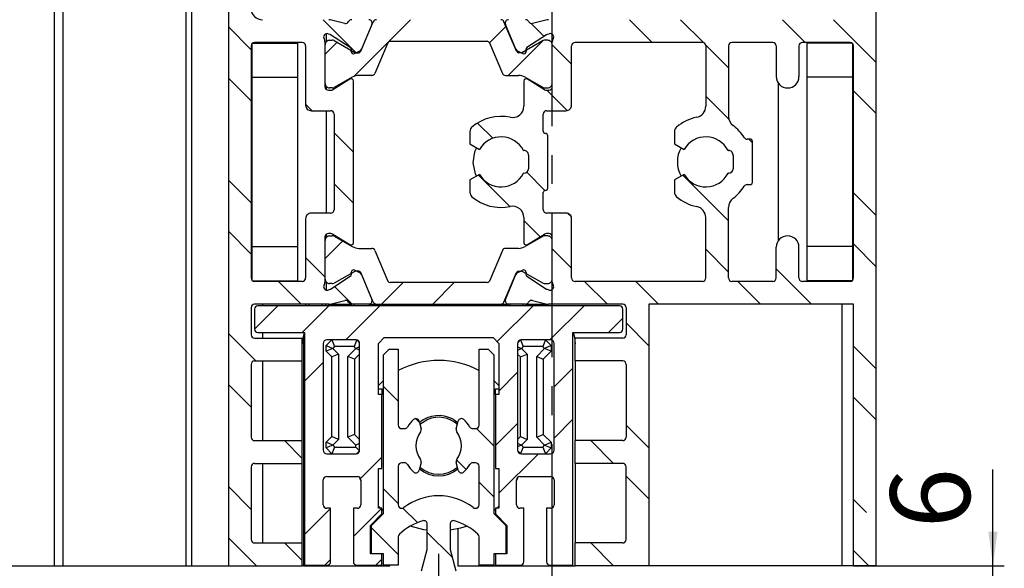
# Model space of a CAD drawing. Extents: x 0 to 1189, y -1 to 841.
# Drawn here: x 144 to 230, y 105 to 153 of the extents above; entities that cross this region are included whole.
import ezdxf

# ---------------------------------------------------------------- set-up
doc = ezdxf.new("R2010")
doc.units = 0
doc.linetypes.add('CENTERX2', pattern=[20.32, 12.7, -2.54, 2.54, -2.54])
doc.layers.get('0').update_dxf_attribs({"linetype": 'CONTINUOUS'})
doc.layers.add('SCHRIFTFELD', color=7, linetype='CONTINUOUS')
doc.styles.add('SLDTEXTSTYLE0', font='TXT', dxfattribs={"width": 0.75})
doc.dimstyles.new('SLDDIMSTYLE0', dxfattribs={"dimtxt": 7, "dimasz": 3, "dimexe": 0, "dimexo": 0.0625, "dimgap": 1.75, "dimtad": 1, "dimrnd": 1e-09, "dimzin": 12, "dimtxsty": 'SLDTEXTSTYLE0', "dimsah": 1, "dimcen": 0.09, "dimazin": 3, "dimtfac": 1, "dimtmove": 0, "dimatfit": 3, "dimtolj": 1, "dimtzin": 12})

# ---------------------------------------------------------------- blocks, each defined once
blk = doc.blocks.new('_D')
at = {"layer": 'SCHRIFTFELD'}
for p, q in [((229.286, 105.324), (229.286, 113.785)), ((217.025, 105.324), (230.286, 105.324)), ((229.286, 99.324), (229.286, 105.324)), ((210.525, 99.324), (230.286, 99.324)), ((229.286, 99.324), (229.286, 92.974))]:
    blk.add_line(p, q, dxfattribs=at)
for points in [[(229.286, 105.324), (229.686, 108.324), (228.886, 108.324)], [(229.286, 99.324), (228.886, 96.324), (229.686, 96.324)]]:
    blk.add_solid(points, dxfattribs=at)
at = {"layer": 'SCHRIFTFELD', "insert": (220.263, 108.613), "char_height": 7, "attachment_point": 1, "rotation": 90, "style": 'SLDTEXTSTYLE0'}
blk.add_mtext('6', dxfattribs=at)
blk = doc.blocks.new('SW_HATCH_0')
at = {"color": 0, "linetype": 'CONTINUOUS'}
for p, q in [((98.345, -634.866), (101.248, -637.769)), ((106.034, -634.866), (101.052, -639.847)), ((125.285, -634.866), (127.285, -636.866)), ((129.776, -634.866), (131.789, -636.879)), ((138.756, -634.866), (140.756, -636.866)), ((143.246, -634.866), (147, -638.62)), ((90, -635.501), (92, -637.501)), ((114.421, -635.459), (112.972, -636.908)), ((116.631, -635.191), (117.772, -636.333)), ((99.566, -636.843), (98.51, -637.899)), ((117.655, -636.715), (114.604, -639.766)), ((118.5, -637.061), (120.2, -638.76)), ((131.986, -637.077), (134, -639.09)), ((90, -639.991), (92, -641.991)), ((118.015, -641.066), (119.804, -642.855)), ((132, -641.58), (134.03, -643.611)), ((145, -641.11), (147, -643.11)), ((96.8, -642.301), (97.364, -642.866)), ((111.919, -643.95), (113.262, -645.293)), ((99.3, -644.801), (101, -646.501)), ((135.785, -645.366), (136.1, -645.68)), ((112, -648.521), (114.77, -651.291)), ((116.248, -648.279), (117.843, -649.874)), ((129.975, -648.535), (134, -652.56)), ((90, -648.972), (92, -650.972)), ((99.3, -649.291), (101, -650.991)), ((145, -650.09), (147, -652.09)), ((119.862, -651.893), (120.173, -652.204)), ((116, -652.521), (117.429, -653.95)), ((90, -653.462), (92, -655.462)), ((100.049, -654.321), (98.51, -655.86)), ((145, -654.58), (147, -656.58)), ((118.5, -655.021), (120.2, -656.721)), ((132, -655.051), (134, -657.051)), ((96.8, -655.772), (98.5, -657.472)), ((138.2, -656.76), (141.305, -659.866)), ((94.404, -657.866), (96.404, -659.866)), ((105.384, -657.966), (103.484, -659.866)), ((109.874, -657.966), (107.974, -659.866)), ((121.345, -657.866), (123.345, -659.866)), ((125.835, -657.866), (127.835, -659.866)), ((134.815, -657.866), (136.815, -659.866)), ((99.348, -658.32), (100.894, -659.866)), ((94.354, -660.016), (92.3, -662.07)), ((98.844, -660.016), (96.494, -662.366)), ((103.334, -660.016), (100.334, -663.016)), ((116.805, -660.016), (113.652, -663.168)), ((121.295, -660.016), (118.295, -663.016)), ((124.7, -661.101), (123.435, -662.366)), ((125, -661.521), (127, -663.521)), ((90, -662.442), (92.424, -664.866)), ((104.844, -663.816), (104.95, -663.922)), ((145, -663.561), (147, -665.56)), ((98.35, -665), (96.7, -666.65)), ((115.45, -665.86), (113.8, -667.51)), ((120.3, -665.501), (118.65, -667.151)), ((90, -666.932), (92, -668.932)), ((103.65, -667.112), (104.95, -668.412)), ((145, -668.051), (147, -670.051)), ((106.469, -669.93), (106.806, -670.267)), ((115.45, -670.351), (113.5, -672.301)), ((120.3, -669.991), (118.65, -671.641)), ((111.833, -670.804), (113.35, -672.322)), ((125, -670.501), (127, -672.501)), ((94.934, -671.866), (96.5, -673.432)), ((121.874, -671.866), (123.874, -673.866)), ((117.275, -673.016), (113.8, -676.491)), ((103.5, -673.32), (101.625, -675.195)), ((110.081, -673.542), (110.933, -674.394)), ((112.05, -675.512), (113.35, -676.812)), ((125, -674.991), (127, -676.991)), ((90, -675.912), (92, -677.912)), ((103.65, -676.092), (104.95, -677.392)), ((145, -677.031), (146.149, -678.18)), ((99, -677.82), (96.7, -680.12)), ((103.495, -677.816), (101, -680.31)), ((105.359, -677.801), (106.635, -679.077)), ((102.6, -679.532), (104.95, -681.882)), ((107.5, -679.942), (109.68, -682.122)), ((90, -680.403), (92.463, -682.866)), ((94.953, -680.866), (96.5, -682.412)), ((121.894, -680.866), (123.894, -682.866)), ((145, -681.521), (146.345, -682.866)), ((99, -682.31), (98.495, -682.816)), ((103.5, -682.301), (102.985, -682.816))]:
    blk.add_line(p, q, dxfattribs=at)

msp = doc.modelspace()

# ---------------------------------------------------------------- linework, layer by layer
at = {"color": 7, "linetype": 'CONTINUOUS'}
for p, q in [((146.7020936, 305.7124039), (146.7020936, 105.3237339)), ((162.0250135, 172.3237654), (162.0250135, 105.3237339)), ((219.0250135, 105.3237339), (219.0250135, 172.3237654)), ((172.2661979, 153.0018469), (171.0941508, 153.2940289)), ((173.6767381, 150.5456587), (174.7784051, 153.1409641)), ((174.651166, 152.9065987), (173.7277187, 150.7310291)), ((187.3732903, 150.5456587), (186.2716223, 153.1409641)), ((187.3223097, 150.7310291), (186.3988624, 152.9065987)), ((189.9558767, 153.2940289), (188.7838296, 153.0018469)), ((170.7977183, 152.0890614), (170.9537018, 152.0383974)), ((172.7539408, 150.8814713), (171.0243873, 152.0046612)), ((190.0256402, 152.0046612), (188.2960857, 150.8814713)), ((190.0963267, 152.0383974), (190.2523092, 152.0890614)), ((164.0250138, 151.0238072), (164.0250138, 130.6237599)), ((164.1250155, 148.2737681), (164.1250155, 151.2473246)), ((164.1591839, 151.273789), (168.1250143, 151.273789)), ((168.5250136, 151.3237377), (164.3250152, 151.3237377)), ((168.1250143, 151.273789), (168.1250143, 151.3237377)), ((168.1250143, 148.2737681), (168.1250143, 151.273789)), ((168.8250131, 151.0238072), (168.8250131, 145.8237787)), ((170.525014, 151.3823887), (170.525014, 147.4238058)), ((170.5350145, 147.7237364), (170.5350145, 151.1237045)), ((170.9250133, 151.5137573), (171.1689732, 151.5137573)), ((171.3314238, 151.4969488), (173.1438595, 150.4505297)), ((176.0618496, 151.3019224), (174.9177347, 148.6066004)), ((176.2459497, 151.4237543), (184.8040768, 151.4237543)), ((184.9881779, 151.3019224), (186.1322928, 148.6066004)), ((189.7186037, 151.4969488), (187.906168, 150.4505297)), ((190.1250142, 151.5137573), (189.8810533, 151.5137573)), ((190.5150139, 147.7237364), (190.5150139, 151.1237045)), ((190.5250135, 147.4238058), (190.5250135, 151.3823887)), ((192.2250139, 145.8237787), (192.2250139, 151.0238072)), ((203.7250139, 151.3237377), (192.5250139, 151.3237377)), ((204.0250139, 151.0238072), (204.0250139, 145.7226893)), ((206.0250137, 151.0238072), (206.0250137, 144.823732)), ((209.9250141, 151.3237377), (206.3250137, 151.3237377)), ((210.2250136, 151.0238072), (210.2250136, 148.3237167)), ((212.2250139, 151.0238072), (212.2250139, 148.3237167)), ((216.7250137, 151.3237377), (212.5250143, 151.3237377)), ((212.9250137, 151.3237377), (212.9250137, 151.273789)), ((216.890845, 151.273789), (212.9250137, 151.273789)), ((212.9250137, 151.273789), (212.9250137, 148.2737681)), ((216.9250134, 151.2473246), (216.9250134, 148.2737681)), ((217.0250132, 130.6237599), (217.0250132, 151.0238072)), ((172.8353254, 150.5349299), (172.8447019, 150.7026573)), ((173.1258124, 150.3456255), (173.5877633, 150.5809446)), ((173.2438594, 150.4237076), (173.4926361, 150.4237076)), ((187.4622642, 150.5809446), (187.9242161, 150.3456255)), ((187.8061681, 150.4237076), (187.5573914, 150.4237076)), ((188.2053255, 150.7026573), (188.2147021, 150.5349299)), ((164.1250155, 148.2737681), (168.1250143, 148.2737681)), ((164.1250155, 133.373799), (164.1250155, 148.2737681)), ((168.1250143, 133.373799), (168.1250143, 148.2737681)), ((172.9118093, 148.2630392), (171.3314238, 147.3506113)), ((174.6415827, 148.4237333), (173.5118083, 148.4237333)), ((186.4084448, 148.4237333), (187.5382192, 148.4237333)), ((188.1382191, 148.2630392), (189.7186037, 147.3506113)), ((212.9250137, 148.2737681), (212.9250137, 133.373799)), ((216.9250134, 148.2737681), (212.9250137, 148.2737681)), ((216.9250134, 148.2737681), (216.9250134, 133.373799)), ((171.1689732, 147.3338028), (170.9250133, 147.3338028)), ((172.7208118, 148.0944773), (171.2025102, 147.1677443)), ((173.0250134, 133.7237974), (173.0250134, 147.9237696)), ((188.025014, 147.9237696), (188.025014, 145.7226893)), ((189.8475173, 147.1677443), (188.3292157, 148.0944773)), ((189.8810533, 147.3338028), (190.1250142, 147.3338028)), ((170.8250135, 147.123756), (171.0462082, 147.123756)), ((190.0038203, 147.123756), (190.225014, 147.123756)), ((169.3250141, 145.323815), (171.0250131, 145.323815)), ((171.3250145, 145.0237652), (171.3250145, 136.6238018)), ((189.725014, 143.5237547), (189.725014, 145.0237652)), ((190.0250144, 145.323815), (191.7250138, 145.323815)), ((183.2750137, 143.5046812), (183.2750137, 142.411532)), ((190.1250142, 138.5237595), (190.1250142, 143.1238075)), ((201.2750139, 143.5046812), (201.2750139, 142.411532)), ((183.2750137, 142.411532), (184.1197578, 141.9237276)), ((201.2750139, 142.411532), (202.1197579, 141.9237276)), ((207.9250138, 142.8237578), (207.6581945, 142.8237578)), ((208.1250144, 139.0237232), (208.1250144, 142.6237246)), ((187.9846058, 141.823711), (188.025014, 141.823711)), ((188.4250143, 141.4237639), (188.4250143, 140.2238031)), ((205.9846055, 141.823711), (206.0250137, 141.823711)), ((206.425014, 141.4237639), (206.425014, 140.2238031)), ((184.1197578, 139.7237202), (183.2750137, 139.236035)), ((188.025014, 139.8237368), (187.9846058, 139.8237368)), ((202.1197579, 139.7237202), (201.2750139, 139.236035)), ((206.0250137, 139.8237368), (205.9846055, 139.8237368)), ((183.2750137, 139.236035), (183.2750137, 138.1427666)), ((201.2750139, 139.236035), (201.2750139, 138.1427666)), ((207.6581945, 138.8238093), (207.9250138, 138.8238093)), ((189.725014, 136.6238018), (189.725014, 138.1238123)), ((171.0250131, 136.323752), (169.3250141, 136.323752)), ((191.7250138, 136.323752), (190.0250144, 136.323752)), ((206.0250137, 130.6237599), (206.0250137, 136.8237158)), ((168.8250131, 135.8237883), (168.8250131, 130.6237599)), ((188.025014, 135.9247585), (188.025014, 133.7237974)), ((192.2250139, 130.6237599), (192.2250139, 135.8237883)), ((204.0250139, 130.6237599), (204.0250139, 135.9247585)), ((171.0462082, 134.523811), (170.8250135, 134.523811)), ((170.9250133, 134.3137642), (171.1689732, 134.3137642)), ((171.2025102, 134.4798227), (172.7208118, 133.5530897)), ((171.3314238, 134.2969557), (172.9118093, 133.3845278)), ((189.7186037, 134.2969557), (188.1382191, 133.3845278)), ((188.3292157, 133.5530897), (189.8475173, 134.4798227)), ((190.1250142, 134.3137642), (189.8810533, 134.3137642)), ((190.225014, 134.523811), (190.0038203, 134.523811)), ((170.525014, 134.2237612), (170.525014, 130.2651783)), ((170.5350145, 130.5237433), (170.5350145, 133.9237114)), ((190.5150139, 130.5237433), (190.5150139, 133.9237114)), ((190.5250135, 130.2651783), (190.5250135, 134.2237612)), ((164.1250155, 133.373799), (168.1250143, 133.373799)), ((164.1250155, 130.4001232), (164.1250155, 133.373799)), ((168.1250143, 130.373778), (168.1250143, 133.373799)), ((173.5118083, 133.2237145), (174.6415827, 133.2237145)), ((174.9177347, 133.0409666), (176.0618496, 130.3456446)), ((186.1322928, 133.0409666), (184.9881779, 130.3456446)), ((187.5382192, 133.2237145), (186.4084448, 133.2237145)), ((210.2250136, 130.6237599), (210.2250136, 133.3237311)), ((212.2250139, 130.6237599), (212.2250139, 133.3237311)), ((216.9250134, 133.373799), (212.9250137, 133.373799)), ((212.9250137, 133.373799), (212.9250137, 130.373778)), ((216.9250134, 133.373799), (216.9250134, 130.4001232)), ((173.1438595, 131.1969181), (171.3314238, 130.150499)), ((172.8447019, 130.9449097), (172.8353254, 131.1126371)), ((173.5877633, 131.0666224), (173.1258124, 131.3019415)), ((173.4926361, 131.2237402), (173.2438594, 131.2237402)), ((174.7784051, 128.5066029), (173.6767381, 131.1019083)), ((173.7277187, 130.9165379), (174.651166, 128.7409683)), ((186.2716223, 128.5066029), (187.3732903, 131.1019083)), ((186.3988624, 128.7409683), (187.3223097, 130.9165379)), ((187.9242161, 131.3019415), (187.4622642, 131.0666224)), ((187.5573914, 131.2237402), (187.8061681, 131.2237402)), ((187.906168, 131.1969181), (189.7186037, 130.150499)), ((188.2147021, 131.1126371), (188.2053255, 130.9449097)), ((164.1591839, 130.373778), (168.1250143, 130.373778)), ((168.5250136, 130.3237101), (164.3250152, 130.3237101)), ((168.1250143, 130.3237101), (168.1250143, 130.373778)), ((171.1689732, 130.1338097), (170.9250133, 130.1338097)), ((171.0243873, 129.6427866), (172.7539408, 130.7659765)), ((184.8040768, 130.2238127), (176.2459497, 130.2238127)), ((188.2960857, 130.7659765), (190.0256402, 129.6427866)), ((189.8810533, 130.1338097), (190.1250142, 130.1338097)), ((203.7250139, 130.3237101), (192.5250139, 130.3237101)), ((209.9250141, 130.3237101), (206.3250137, 130.3237101)), ((216.7250137, 130.3237101), (212.5250143, 130.3237101)), ((216.890845, 130.373778), (212.9250137, 130.373778)), ((212.9250137, 130.373778), (212.9250137, 130.3237101)), ((170.9537018, 129.6091696), (170.7977183, 129.5583864)), ((190.2523092, 129.5583864), (190.0963267, 129.6091696)), ((170.8522286, 128.3237358), (164.3250152, 128.3237358)), ((170.8522286, 128.3237358), (172.8750146, 128.3237358)), ((171.0941508, 128.3534189), (172.2661979, 128.6457201)), ((172.6750131, 128.1737705), (172.6750131, 128.3237358)), ((174.3750139, 128.3237358), (172.8750146, 128.3237358)), ((174.3750139, 128.3237358), (175.0545572, 128.3237358)), ((175.0545572, 128.3237358), (185.9954712, 128.3237358)), ((184.3750137, 128.3237358), (184.3750137, 128.1737705)), ((185.9954712, 128.3237358), (186.6750135, 128.3237358)), ((188.1750138, 128.3237358), (186.6750135, 128.3237358)), ((188.1750138, 128.3237358), (190.1977989, 128.3237358)), ((188.7838296, 128.6457201), (189.9558767, 128.3534189)), ((196.7250139, 128.3237358), (190.1977989, 128.3237358)), ((217.0250132, 128.3237358), (199.0250139, 128.3237358)), ((199.0250139, 128.3237358), (199.0250139, 105.3237339)), ((217.0250132, 105.3237339), (217.0250132, 128.3237358)), ((164.0250138, 128.0238052), (164.0250138, 125.6237646)), ((164.3250152, 127.8737208), (164.3250152, 126.1237284)), ((196.425014, 128.1737705), (164.6250128, 128.1737705)), ((196.7250139, 126.1237284), (196.7250139, 127.8737208)), ((197.0250139, 128.0238052), (197.0250139, 125.6237646)), ((164.6250128, 125.8237978), (168.7250133, 125.8237978)), ((168.7250133, 125.8237978), (168.7250133, 105.3738018)), ((192.3250137, 125.8237978), (196.425014, 125.8237978)), ((192.3250137, 105.3738018), (192.3250137, 125.8237978)), ((164.3250152, 125.3237148), (168.5250136, 125.3237148)), ((168.5250136, 123.3237406), (168.5250136, 125.3237148)), ((168.6250135, 125.5919357), (168.6250135, 105.3237339)), ((170.3750133, 124.873819), (170.3750133, 115.4738089)), ((170.6250138, 124.6737858), (171.1250148, 125.1737496)), ((173.275014, 125.1737496), (170.6750146, 125.1737496)), ((171.1250148, 125.1737496), (171.3641598, 124.596419)), ((173.3233887, 125.1698156), (173.0858679, 124.596419)), ((173.3301184, 125.1686236), (173.5699098, 124.9288937)), ((173.5750134, 115.4738089), (173.5750134, 124.873819)), ((175.2250134, 124.873819), (175.7250144, 125.3737827)), ((175.2250134, 120.3737875), (175.2250134, 124.873819)), ((175.7250144, 125.3737827), (185.325014, 125.3737827)), ((185.325014, 125.3737827), (185.8250141, 124.873819)), ((185.8250141, 124.873819), (185.8250141, 120.3737875)), ((187.475014, 124.873819), (187.475014, 115.4738089)), ((187.4801177, 124.9288937), (187.71991, 125.1686236)), ((187.7266397, 125.1698156), (187.9641605, 124.596419)), ((190.3750138, 125.1737496), (187.7750135, 125.1737496)), ((189.9250136, 125.1737496), (189.6858677, 124.596419)), ((189.9250136, 125.1737496), (190.4250137, 124.6737858)), ((190.6750142, 115.4738089), (190.6750142, 124.873819)), ((192.5250139, 123.3237406), (192.5250139, 125.3237148)), ((196.7250139, 125.3237148), (192.5250139, 125.3237148)), ((170.6250138, 124.173822), (170.6250138, 124.6737858)), ((170.6250138, 124.6737858), (171.2023649, 124.434652)), ((171.2023649, 124.4129559), (170.6250138, 124.173822)), ((171.1250148, 123.6737391), (170.6250138, 124.173822)), ((171.702364, 123.9128729), (171.1250148, 123.6737391)), ((171.3641598, 124.596419), (171.2023649, 124.434652)), ((171.2023649, 124.434652), (171.2023649, 124.4129559)), ((171.2023649, 124.4129559), (171.702364, 123.9128729)), ((173.0858679, 124.596419), (171.3641598, 124.596419)), ((171.702364, 123.9128729), (171.702364, 116.4346357)), ((172.5476641, 123.7129589), (173.2476629, 124.4129559)), ((173.2476629, 124.434652), (173.0858679, 124.596419)), ((173.5750134, 123.9237209), (173.1250133, 123.4737059)), ((173.5750134, 124.5701929), (173.2476629, 124.434652)), ((173.2476629, 124.4129559), (173.2476629, 124.434652)), ((173.5750134, 124.2772957), (173.2476629, 124.4129559)), ((175.6750136, 123.8737722), (176.1750146, 124.373736)), ((175.6750136, 109.923782), (175.6750136, 123.8737722)), ((176.1750146, 124.373736), (176.9750133, 124.373736)), ((176.9750133, 124.373736), (176.9750133, 117.6738163)), ((184.0750142, 117.6738163), (184.0750142, 124.373736)), ((184.0750142, 124.373736), (184.8750138, 124.373736)), ((184.8750138, 124.373736), (185.3750139, 123.8737722)), ((185.3750139, 123.8737722), (185.3750139, 109.923782)), ((187.475014, 124.5701929), (187.8023646, 124.434652)), ((187.475014, 124.2772957), (187.8023646, 124.4129559)), ((187.7250136, 123.6737391), (187.475014, 123.9237209)), ((187.7250136, 123.6737391), (188.3023638, 123.9128729)), ((187.9641605, 124.596419), (187.8023646, 124.434652)), ((187.8023646, 124.434652), (187.8023646, 124.4129559)), ((187.8023646, 124.4129559), (188.3023638, 123.9128729)), ((189.6858677, 124.596419), (187.9641605, 124.596419)), ((188.3023638, 123.9128729), (188.3023638, 116.4346357)), ((189.1476638, 123.7129589), (189.8476635, 124.4129559)), ((189.8476635, 124.434652), (189.6858677, 124.596419)), ((190.4250137, 124.173822), (189.725014, 123.4737059)), ((190.4250137, 124.6737858), (189.8476635, 124.434652)), ((189.8476635, 124.4129559), (189.8476635, 124.434652)), ((190.4250137, 124.173822), (189.8476635, 124.4129559)), ((190.4250137, 124.6737858), (190.4250137, 124.173822)), ((164.0250138, 123.02381), (164.0250138, 116.6238209)), ((164.3250152, 123.3237406), (168.5250136, 123.3237406)), ((168.5250136, 116.3237711), (168.5250136, 123.3237406)), ((171.1250148, 116.6737696), (171.1250148, 123.6737391)), ((172.5476641, 116.6346689), (172.5476641, 123.7129589)), ((173.1250133, 123.4737059), (172.5476641, 123.7129589)), ((173.1250133, 123.4737059), (173.1250133, 116.8738028)), ((187.7250136, 116.6737696), (187.7250136, 123.6737391)), ((189.1476638, 123.7129589), (189.725014, 123.4737059)), ((189.1476638, 116.6346689), (189.1476638, 123.7129589)), ((189.725014, 123.4737059), (189.725014, 116.8738028)), ((196.7250139, 123.3237406), (192.5250139, 123.3237406)), ((192.5250139, 123.3237406), (192.5250139, 116.3237711)), ((197.0250139, 123.02381), (197.0250139, 116.6238209)), ((175.2250134, 121.1803576), (175.6750136, 121.5946098)), ((175.2250134, 120.8737513), (175.5250148, 120.8737513)), ((175.5250148, 120.8737513), (175.5250148, 120.3737875)), ((185.5250136, 120.3737875), (185.5250136, 120.8737513)), ((185.5250136, 120.8737513), (185.8250141, 120.8737513)), ((175.5250148, 120.3737875), (175.2250134, 120.3737875)), ((175.5250148, 113.8737818), (175.5250148, 120.3737875)), ((185.5250136, 120.3737875), (185.5250136, 113.8737818)), ((185.8250141, 120.3737875), (185.5250136, 120.3737875)), ((178.7998262, 118.037047), (178.9852097, 117.3451563)), ((179.5675303, 118.1831976), (178.8759935, 117.7527329)), ((181.7965671, 118.198814), (182.2170331, 117.9133078)), ((182.0648178, 117.3451563), (182.2502031, 118.037047)), ((177.2750146, 117.3737665), (177.523348, 117.3737665)), ((183.5266804, 117.3737665), (183.7750138, 117.3737665)), ((164.3250152, 116.3237711), (168.5250136, 116.3237711)), ((168.5250136, 114.3237969), (168.5250136, 116.3237711)), ((170.6250138, 116.1738058), (171.1250148, 116.6737696)), ((171.2023649, 115.934672), (170.6250138, 116.1738058)), ((170.6250138, 115.6737228), (170.6250138, 116.1738058)), ((171.702364, 116.4346357), (171.1250148, 116.6737696)), ((171.702364, 116.4346357), (171.2023649, 115.934672)), ((173.1250133, 116.8738028), (172.5476641, 116.6346689)), ((173.2476629, 115.934672), (172.5476641, 116.6346689)), ((173.1250133, 116.8738028), (173.5750134, 116.4237877)), ((173.5750134, 116.0702129), (173.2476629, 115.934672)), ((187.475014, 116.4237877), (187.7250136, 116.6737696)), ((187.8023646, 115.934672), (187.475014, 116.0702129)), ((187.7250136, 116.6737696), (188.3023638, 116.4346357)), ((188.3023638, 116.4346357), (187.8023646, 115.934672)), ((189.1476638, 116.6346689), (189.725014, 116.8738028)), ((189.8476635, 115.934672), (189.1476638, 116.6346689)), ((189.725014, 116.8738028), (190.4250137, 116.1738058)), ((189.8476635, 115.934672), (190.4250137, 116.1738058)), ((190.4250137, 116.1738058), (190.4250137, 115.6737228)), ((192.5250139, 114.3237969), (192.5250139, 116.3237711)), ((196.7250139, 116.3237711), (192.5250139, 116.3237711)), ((171.2023649, 115.9128567), (170.6250138, 115.6737228)), ((171.1250148, 115.1737591), (170.6250138, 115.6737228)), ((171.3641598, 115.7510897), (171.1250148, 115.1737591)), ((171.2023649, 115.934672), (171.2023649, 115.9128567)), ((171.2023649, 115.9128567), (171.3641598, 115.7510897)), ((171.3641598, 115.7510897), (173.2476629, 115.7510897)), ((173.2476629, 115.7510897), (173.2476629, 115.934672)), ((173.2476629, 115.7510897), (173.5714055, 115.4273172)), ((173.5699098, 115.418615), (173.3301184, 115.1788851)), ((187.8023646, 115.9128567), (187.475014, 115.7773157)), ((187.71991, 115.1788851), (187.4801177, 115.418615)), ((187.9641605, 115.7510897), (187.7266397, 115.177693)), ((187.8023646, 115.934672), (187.8023646, 115.9128567)), ((187.8023646, 115.9128567), (187.9641605, 115.7510897)), ((187.9641605, 115.7510897), (189.6858677, 115.7510897)), ((189.6858677, 115.7510897), (189.8476635, 115.9128567)), ((189.6858677, 115.7510897), (189.9250136, 115.1737591)), ((189.8476635, 115.9128567), (189.8476635, 115.934672)), ((189.8476635, 115.9128567), (190.4250137, 115.6737228)), ((190.4250137, 115.6737228), (189.9250136, 115.1737591)), ((170.6750146, 115.1737591), (173.275014, 115.1737591)), ((177.523348, 114.3737455), (177.2750146, 114.3737455)), ((178.9852097, 114.4023558), (178.7998262, 113.7104651)), ((182.2502031, 113.7104651), (182.0648178, 114.4023558)), ((183.7750138, 114.3737455), (183.5266804, 114.3737455)), ((187.7750135, 115.1737591), (190.3750138, 115.1737591)), ((164.0250138, 114.0237471), (164.0250138, 107.6237579)), ((164.3250152, 114.3237969), (168.5250136, 114.3237969)), ((168.5250136, 107.3237082), (168.5250136, 114.3237969)), ((175.2250134, 110.373797), (175.2250134, 113.8737818)), ((175.2250134, 113.8737818), (175.5250148, 113.8737818)), ((176.9750133, 114.073815), (176.9750133, 110.6737276)), ((184.0750142, 110.6737276), (184.0750142, 114.073815)), ((185.5250136, 113.8737818), (185.8250141, 113.8737818)), ((185.8250141, 113.8737818), (185.8250141, 110.373797)), ((196.7250139, 114.3237969), (192.5250139, 114.3237969)), ((192.5250139, 114.3237969), (192.5250139, 107.3237082)), ((197.0250139, 107.6237579), (197.0250139, 114.0237471)), ((170.3750133, 110.6737276), (170.3750133, 112.8737351)), ((170.6750146, 113.1737848), (173.3750138, 113.1737848)), ((173.6750133, 112.819614), (173.5498119, 113.1176373)), ((173.6750133, 112.8737351), (173.6750133, 110.6737276)), ((187.5002156, 113.1176373), (187.3750142, 112.819614)), ((187.3750142, 110.6737276), (187.3750142, 112.8737351)), ((187.6750137, 113.1737848), (190.3750138, 113.1737848)), ((190.6750142, 112.8737351), (190.6750142, 110.6737276)), ((171.0250131, 110.373797), (170.6750146, 110.373797)), ((171.0250131, 105.6737324), (171.0250131, 110.373797)), ((173.0250134, 110.373797), (173.0250134, 105.6737324)), ((173.3750138, 110.373797), (173.0250134, 110.373797)), ((175.6750136, 110.1530214), (175.2250134, 110.5671545)), ((175.5250148, 110.373797), (175.2250134, 110.373797)), ((175.5250148, 109.8737141), (175.5250148, 110.373797)), ((177.2750146, 110.373797), (177.2923689, 110.373797)), ((183.7576595, 110.373797), (183.7750138, 110.373797)), ((185.8250141, 110.5671545), (185.3750139, 110.1530214)), ((185.8250141, 110.373797), (185.5250136, 110.373797)), ((185.5250136, 110.373797), (185.5250136, 109.8737141)), ((188.025014, 110.373797), (187.6750137, 110.373797)), ((188.025014, 105.6737324), (188.025014, 110.373797)), ((190.0250144, 110.373797), (190.0250144, 105.6737324)), ((190.3750138, 110.373797), (190.0250144, 110.373797)), ((174.5250146, 108.8737866), (175.5250148, 109.8737141)), ((174.6250145, 108.8737866), (175.6750136, 109.923782)), ((185.3750139, 109.923782), (186.425014, 108.8737866)), ((185.5250136, 109.8737141), (186.5250138, 108.8737866)), ((174.5250146, 106.3737293), (174.5250146, 108.8737866)), ((174.6250145, 106.3737293), (174.6250145, 108.8737866)), ((179.5250136, 106.7398211), (179.5250136, 108.9903732)), ((181.5250139, 108.9903732), (181.5250139, 106.7398211)), ((182.2250146, 108.5689684), (182.2250146, 105.3237339)), ((186.425014, 108.8737866), (186.425014, 106.3737293)), ((186.5250138, 108.8737866), (186.5250138, 106.3737293)), ((176.9750133, 107.8689715), (176.9750133, 105.3738018)), ((184.0750142, 105.3738018), (184.0750142, 107.8689715)), ((164.3250152, 107.3237082), (168.5250136, 107.3237082)), ((168.5250136, 105.3237339), (168.5250136, 107.3237082)), ((179.0250144, 104.8737188), (179.5250136, 106.7398211)), ((181.5250139, 106.7398211), (182.0250131, 104.8737188)), ((192.5250139, 105.3237339), (192.5250139, 107.3237082)), ((196.7250139, 107.3237082), (192.5250139, 107.3237082)), ((175.5250148, 106.3737293), (174.5250146, 106.3737293)), ((175.6750136, 106.3737293), (174.6250145, 106.3737293)), ((175.5250148, 105.3738018), (175.5250148, 106.3737293)), ((175.6750136, 105.3738018), (175.6750136, 106.3737293)), ((186.425014, 106.3737293), (185.3750139, 106.3737293)), ((185.3750139, 106.3737293), (185.3750139, 105.3738018)), ((185.5250136, 106.3737293), (185.5250136, 105.3738018)), ((186.5250138, 106.3737293), (185.5250136, 106.3737293)), ((135.9156161, 105.3237339), (146.7020936, 105.3237339)), ((146.7020936, 105.3237339), (147.4503964, 105.3237339)), ((147.4503964, 105.3237339), (158.2781091, 105.3237339)), ((158.2781091, 105.3237339), (158.7724998, 105.3237339)), ((158.7724998, 105.3237339), (162.0250135, 105.3237339)), ((162.0250135, 105.3237339), (168.5250136, 105.3237339)), ((168.6250135, 105.3237339), (168.5250136, 105.3237339)), ((168.6250135, 105.3237339), (169.1250145, 105.3237339)), ((168.7250133, 105.3738018), (170.7250136, 105.3738018)), ((169.1250145, 105.3237339), (176.2250136, 105.3237339)), ((173.3250148, 105.3738018), (175.5250148, 105.3738018)), ((176.9750133, 105.3738018), (175.6750136, 105.3738018)), ((176.2250136, 105.3237339), (176.2250136, 105.3738018)), ((182.2250146, 105.3237339), (192.5250139, 105.3237339)), ((185.3750139, 105.3738018), (184.0750142, 105.3738018)), ((185.5250136, 105.3738018), (187.7250136, 105.3738018)), ((190.3250139, 105.3738018), (192.3250137, 105.3738018)), ((199.0250139, 105.3237339), (192.5250139, 105.3237339)), ((216.025013, 105.3237339), (199.0250139, 105.3237339)), ((217.0250132, 105.3237339), (216.025013, 105.3237339)), ((219.0250135, 105.3237339), (217.0250132, 105.3237339))]:
    msp.add_line(p, q, dxfattribs=at)
at = {"color": 8, "linetype": 'CONTINUOUS'}
for p, q in [((147.4503964, 305.7124039), (147.4503964, 105.3237339)), ((158.2781091, 305.7124039), (158.2781091, 105.3237339)), ((158.7724998, 305.7124039), (158.7724998, 105.3237339)), ((170.6250138, 152.0928761), (170.6250138, 151.3729712)), ((170.6250138, 147.474589), (170.6250138, 147.2001692)), ((210.4250142, 133.9237114), (210.4250142, 147.7237364)), ((170.6250138, 145.323815), (170.6250138, 136.323752)), ((170.6250138, 134.4473978), (170.6250138, 134.172978)), ((170.6250138, 130.2745958), (170.6250138, 129.5545717)), ((165.0250121, 128.3237358), (165.0250121, 128.1737705)), ((168.8522301, 128.1737705), (168.8522301, 128.3237358)), ((169.0941505, 128.3237358), (169.0941505, 128.1737705)), ((170.2661976, 128.1737705), (170.2661976, 128.3237358)), ((170.606894, 128.1737705), (170.606894, 128.3237358)), ((170.8750143, 128.1737705), (170.8750143, 128.3237358)), ((172.3750136, 128.1737705), (172.3750136, 128.3237358)), ((172.7784048, 128.1737705), (172.7784048, 128.3237358)), ((173.0545569, 128.3237358), (173.0545569, 128.1737705)), ((183.9954709, 128.1737705), (183.9954709, 128.3237358)), ((184.2716229, 128.3237358), (184.2716229, 128.1737705)), ((184.6750141, 128.3237358), (184.6750141, 128.1737705)), ((186.1750135, 128.3237358), (186.1750135, 128.1737705)), ((186.4431338, 128.3237358), (186.4431338, 128.1737705)), ((186.7838302, 128.3237358), (186.7838302, 128.1737705)), ((187.9558764, 128.1737705), (187.9558764, 128.3237358)), ((188.1977986, 128.3237358), (188.1977986, 128.1737705)), ((216.025013, 105.3237339), (216.025013, 128.3237358)), ((165.0250121, 125.8237978), (165.0250121, 125.3237148)), ((165.0250121, 123.3237406), (165.0250121, 116.3237711)), ((165.0250121, 114.3237969), (165.0250121, 107.3237082)), ((169.1250145, 105.3738018), (169.1250145, 105.3237339))]:
    msp.add_line(p, q, dxfattribs=at)
at = {"color": 7, "linetype": 'CONTINUOUS', "flags": 128}
for points in [[(183.8599504, 142.0738121), (183.6834965, 141.6997334), (183.5265211, 140.7369991)], [(183.5265211, 140.7369991), (183.7499184, 139.7874971), (183.8599504, 139.5737549)], [(192.3534409, 125.8237978), (192.4673696, 125.4090687), (192.5250139, 124.8237511)], [(185.3750139, 121.5946098), (185.4541651, 121.5265413), (185.8250141, 121.1803576)], [(179.5250136, 108.4406992), (179.2157269, 108.488979), (178.0237309, 108.8030954)], [(183.0262966, 108.8030954), (182.4375498, 108.6216589), (181.5250139, 108.4406992)]]:
    msp.add_lwpolyline(points, dxfattribs=at)
at = {"color": 7, "linetype": 'CONTINUOUS'}
for centre, radius, start, end in [((165.0250212, 154.3237193), 1.0000073, 179.997741867, 269.999483431), ((170.8531611, 152.3306182), 0.9930942, 75.956089086, 90.053803609), ((172.8747522, 153.0240743), 0.2996378, 89.949808796, 153.372443167), ((174.3751112, 153.0238058), 0.2999062, 336.994935374, 90.018583299), ((175.054555, 153.0236934), 0.3000186, 89.999575836, 156.99084094), ((185.9954725, 153.0236934), 0.3000186, 23.009159059, 90.000246308), ((186.6749172, 153.0238058), 0.2999062, 89.981594553, 203.005064661), ((188.1752753, 153.0240743), 0.2996378, 26.627556684, 90.05001352), ((190.1968682, 152.3306033), 0.9931091, 89.946302632, 104.043804673), ((172.3387761, 153.2929208), 0.299986, 255.999004699, 333.350723065), ((188.7112521, 153.2929224), 0.2999874, 206.649488527, 284.000783708), ((170.7049773, 151.8037778), 0.2999794, 71.991519363, 211.795477772), ((170.0248445, 151.3822834), 0.5001694, 0.012065622, 31.782676605), ((170.8612827, 151.7538376), 0.2991915, 56.965018199, 72.007296842), ((190.1887567, 151.7538102), 0.299221, 107.993074485, 123.034023581), ((190.34505, 151.8037771), 0.29998, 328.204751757, 108.008400153), ((191.02515, 151.3822912), 0.5001365, 148.21604755, 179.988835358), ((164.3249963, 151.0237552), 0.2999825, 89.996396176, 179.990084207), ((168.5250338, 151.0237584), 0.2999793, 0.009308424, 90.003855454), ((170.9249708, 151.1238011), 0.3899563, 89.993751298, 180.014183894), ((171.2314173, 151.3238369), 0.1999225, 59.985035043, 108.200396553), ((172.6450355, 150.7137529), 0.1999745, 356.819302747, 57.002928453), ((173.4515598, 150.8482531), 0.3000087, 297.000512485, 336.999742785), ((176.2460608, 151.2235737), 0.2001807, 90.031803559, 156.958968932), ((184.8039684, 151.2235762), 0.2001781, 23.040541481, 89.968952814), ((187.5984716, 150.848255), 0.3000122, 203.000375266, 242.998989122), ((188.4049994, 150.7137498), 0.1999817, 122.998576197, 183.179667172), ((189.8186096, 151.3238386), 0.1999209, 71.799568644, 120.015067014), ((190.1250577, 151.1238011), 0.3899563, 359.985816117, 90.006385514), ((192.5249956, 151.023756), 0.2999817, 89.99651113, 179.990236057), ((203.7250322, 151.023756), 0.2999817, 0.009763943, 90.00348887), ((206.3249954, 151.023756), 0.2999817, 89.99651113, 179.990236057), ((209.9250327, 151.0237568), 0.2999809, 0.009612101, 90.003551777), ((212.5249964, 151.0237552), 0.2999825, 89.996574038, 179.990084215), ((216.7250339, 151.0237584), 0.2999793, 0.009308424, 90.003855454), ((173.0349694, 150.5237551), 0.1999565, 176.796304852, 297.020782042), ((173.2445524, 150.6261153), 0.2024089, 240.167077411, 269.803825978), ((173.4925691, 150.6237479), 0.2000403, 270.01917714, 337.022648388), ((187.5574576, 150.6237453), 0.2000377, 202.976862327, 269.981045258), ((187.805477, 150.6261083), 0.2024019, 270.19564863, 299.833447981), ((188.0150585, 150.5237549), 0.1999561, 242.979316095, 3.203765063), ((172.8250069, 147.9237552), 0.2000066, 0.004116029, 121.3965382), ((173.5119316, 147.2227893), 1.2009441, 90.005881211, 119.980732534), ((174.6416271, 148.7236119), 0.2998785, 269.991522578, 337.033288732), ((186.4084004, 148.7236119), 0.2998785, 202.966711268, 270.008477422), ((187.538095, 147.2227824), 1.2009509, 60.019354848, 89.994075856), ((188.2250206, 147.9237552), 0.2000066, 58.6034618, 179.995883971), ((211.2250209, 148.3237965), 1.0000073, 180.004572241, 269.999590056), ((211.2250066, 148.3237965), 1.0000073, 270.000409944, 359.995427759), ((170.8249965, 147.4237385), 0.2999825, 179.987148148, 270.003247688), ((170.9249708, 147.723759), 0.3899562, 180.003328545, 270.006249875), ((171.2314173, 147.5237232), 0.1999225, 251.799603447, 300.014964957), ((189.8186096, 147.5237216), 0.1999209, 239.984932986, 288.200431356), ((190.1250577, 147.723759), 0.3899562, 269.993613313, 359.996671445), ((190.2250326, 147.4237369), 0.2999809, 269.996448721, 0.013155444), ((171.0462003, 147.4234698), 0.2997137, 270.001511201, 301.434983054), ((190.0038291, 147.4234763), 0.2997202, 238.565366359, 269.998317441), ((169.3249151, 145.8237169), 0.4999019, 179.992911793, 270.011357226), ((187.0249084, 145.7228334), 1.0001056, 258.470462348, 359.99174194), ((191.725112, 145.8237169), 0.4999019, 269.988749481, 0.007088222), ((203.0249367, 145.722767), 1.0000772, 281.540567967, 359.995543491), ((171.0248284, 145.0236289), 0.3001861, 0.026009769, 89.964741804), ((186.024956, 140.8238398), 3.9998987, 78.461893531, 130.005332577), ((190.0251984, 145.0236305), 0.3001845, 90.035132381, 179.974293915), ((204.0244693, 140.8247392), 3.9988969, 101.53222185, 130.008275713), ((207.0252904, 144.823857), 1.0002767, 180.007159613, 233.122195699), ((183.7748337, 143.5047913), 0.4998199, 129.995521613, 180.012615505), ((201.7748367, 143.5047901), 0.4998228, 129.995708203, 180.012486135), ((204.0241455, 140.8227182), 4.0013213, 32.342669874, 53.128747615), ((186.0250139, 140.8238955), 2.1999163, 27.031410469, 150.00378993), ((189.9251369, 143.5238445), 0.200123, 180.025706163, 269.964689673), ((189.9250932, 143.1238005), 0.199921, 0.002018198, 90.022799899), ((204.0250138, 140.8238959), 2.1999159, 27.031404492, 150.00379555), ((207.6581781, 143.1236606), 0.2999028, 212.312427115, 270.00313281), ((204.0251056, 140.8237835), 2.5000937, 150.000483245, 209.999516755), ((207.9250933, 142.6238367), 0.1999211, 359.967869085, 90.022793555), ((188.0251738, 141.4238705), 0.3998405, 359.984711584, 90.022892838), ((206.0251743, 141.4238713), 0.3998397, 359.984597745, 90.023006676), ((186.025008, 140.8237802), 2.2000251, 210.001428511, 332.96337109), ((188.0249703, 140.2237807), 0.4000439, 270.006258436, 0.003212327), ((204.0250079, 140.8237799), 2.2000247, 210.001422892, 332.963377066), ((206.0249708, 140.2237799), 0.4000432, 270.006144573, 0.003326189), ((204.0254523, 140.8232818), 3.999379, 306.868721639, 327.66628172), ((207.6581781, 138.5239064), 0.2999028, 89.99686719, 147.687572885), ((207.9250933, 139.0237303), 0.199921, 269.977200101, 359.997981802), ((183.7748336, 138.1427757), 0.4998199, 180.001045205, 230.004480019), ((186.0252306, 140.8242634), 4.0004859, 229.996591459, 281.53237561), ((189.9249334, 138.1238069), 0.1999194, 89.977011379, 179.998437329), ((189.9248896, 138.5238508), 0.2001246, 270.035499049, 359.973838311), ((201.7748366, 138.1427768), 0.4998227, 180.0011746, 230.004293392), ((204.0255101, 140.8244374), 4.000799, 229.995126395, 258.458122325), ((187.0250673, 135.924809), 0.9999467, 359.997107915, 101.540687798), ((203.0251957, 135.9248923), 0.9998181, 359.992335444, 78.471553098), ((207.0248387, 136.8238166), 0.999825, 126.864865432, 180.005779256), ((169.3249151, 135.8238501), 0.4999019, 89.988642774, 180.007088207), ((171.025032, 136.6237345), 0.2999825, 269.996396589, 0.012851837), ((190.0249948, 136.6237329), 0.2999809, 179.986844564, 270.003729141), ((191.725112, 135.8238501), 0.4999019, 359.992911778, 90.011250519), ((170.8249965, 134.2238285), 0.2999825, 89.996752312, 180.012851852), ((170.9249708, 133.9238079), 0.3899563, 89.993751298, 180.014183894), ((171.0462003, 134.2240972), 0.2997137, 58.565016946, 89.998488799), ((171.2314173, 134.1238438), 0.1999225, 59.985035043, 108.200396553), ((189.8186096, 134.1238454), 0.1999209, 71.799568644, 120.015067014), ((190.0038291, 134.2240907), 0.2997202, 90.001682559, 121.434633641), ((190.1250577, 133.9238079), 0.3899563, 359.985816117, 90.006385514), ((190.2250326, 134.2238301), 0.2999809, 359.986844556, 90.003551279), ((211.2250209, 133.3237705), 1.0000073, 90.000409846, 180.002258134), ((211.2250066, 133.3237705), 1.0000073, 359.997741866, 89.999590154), ((172.8250069, 133.7238118), 0.2000066, 238.6034618, 359.995883971), ((188.2250206, 133.7238118), 0.2000066, 180.004116029, 301.3965382), ((173.5117321, 134.423143), 1.1994286, 239.9885017, 270.003642066), ((174.6415849, 132.9236959), 0.3000186, 23.00915906, 90.000424164), ((186.4084426, 132.9236959), 0.3000186, 89.999575836, 156.99084094), ((187.5382945, 134.4231499), 1.1994354, 269.996400898, 300.011410858), ((172.6450165, 130.9337119), 0.1999992, 302.998969985, 3.209614843), ((173.0349694, 131.1238119), 0.1999565, 62.979217958, 183.203695148), ((173.2436703, 131.024621), 0.1991193, 89.945613562, 120.083483049), ((173.4928569, 131.0240583), 0.199682, 22.946402971, 90.063358109), ((173.4515598, 130.7993139), 0.3000087, 23.000257215, 62.999487515), ((187.5984716, 130.799312), 0.3000122, 117.001010878, 156.999624734), ((187.5571698, 131.0240609), 0.1996794, 89.936419442, 157.054086262), ((187.806359, 131.0246277), 0.1991126, 59.91599216, 90.054911228), ((188.0150585, 131.1238121), 0.1999561, 356.796234937, 117.020683905), ((188.4050184, 130.9337151), 0.2000064, 176.79141479, 236.999525999), ((164.3251999, 130.6238961), 0.3001861, 180.026009769, 269.964741804), ((168.5248302, 130.6238929), 0.3001829, 270.035006565, 359.9745976), ((170.7050655, 129.8437392), 0.3000179, 148.224627009, 287.988375856), ((170.0248447, 130.2651644), 0.5001693, 328.217321116, 0.001596792), ((170.9249708, 130.5237659), 0.3899562, 180.003328545, 270.006249875), ((171.2314824, 130.324334), 0.2005166, 251.835845955, 299.895517483), ((176.2457308, 130.4234946), 0.199682, 202.946402439, 270.062825071), ((184.8042984, 130.423492), 0.1996794, 269.936419442, 337.054086262), ((189.8185446, 130.3243323), 0.2005149, 240.104380693, 288.164189081), ((190.1250577, 130.5237659), 0.3899562, 269.993613313, 359.996671445), ((190.3449618, 129.8437399), 0.3000185, 252.011704682, 31.775143408), ((191.0251499, 130.2651565), 0.5001364, 179.997502476, 211.783954337), ((192.5251992, 130.6238953), 0.3001853, 180.025858005, 269.964626765), ((203.7248286, 130.6238953), 0.3001853, 270.035373235, 359.974141995), ((206.325199, 130.6238953), 0.3001853, 180.025858005, 269.964626765), ((209.9248291, 130.6238945), 0.3001845, 270.035310327, 359.974293837), ((212.5252, 130.6238961), 0.3001861, 180.026009847, 269.964563858), ((216.7248303, 130.6238929), 0.3001829, 270.035006565, 359.9745976), ((170.8644473, 129.887965), 0.2927341, 287.752113115, 303.11806727), ((190.1855916, 129.8879914), 0.2927624, 236.882890297, 252.247514905), ((164.3249963, 128.0237533), 0.2999825, 89.996396176, 179.990084207), ((170.8512242, 129.3326159), 1.0088806, 270.057039536, 283.933067769), ((172.3387761, 128.3546462), 0.299986, 26.649276935, 104.000995301), ((172.8750586, 128.6237734), 0.3000376, 206.649241025, 269.991602732), ((174.3749609, 128.6237751), 0.3000392, 270.010139258, 22.99141376), ((175.0545128, 128.6236143), 0.2998785, 202.966711268, 270.008477422), ((185.9955147, 128.6236143), 0.2998785, 269.991700457, 337.033288755), ((186.6750676, 128.6237751), 0.3000392, 157.008586259, 269.989682856), ((188.1749689, 128.6237734), 0.3000376, 270.008575183, 333.35075895), ((188.7112521, 128.3546446), 0.2999874, 75.999216292, 153.350511473), ((190.1988052, 129.3326313), 1.008896, 256.067038497, 269.942854198), ((196.7250322, 128.0237541), 0.2999817, 0.009763943, 90.00348887), ((164.6249977, 127.873788), 0.2999825, 89.99710804, 180.012851866), ((196.4250322, 127.8737888), 0.2999817, 359.986996356, 90.003488414), ((164.3249963, 125.6236973), 0.2999825, 179.987148163, 270.003603411), ((164.6249977, 126.1237803), 0.2999825, 180.009915765, 270.002892373), ((171.525046, 124.8237896), 3.0000323, 160.528830455, 180.000734782), ((196.4250322, 126.1237795), 0.2999817, 269.99651113, 359.990236057), ((196.7250322, 125.6236965), 0.2999817, 269.996511586, 0.013003644), ((170.6749958, 124.8737671), 0.2999825, 89.996396176, 179.990084207), ((173.2750341, 124.8737702), 0.2999793, 0.009308424, 90.003855454), ((187.7749949, 124.8737687), 0.2999809, 89.996448223, 179.990387899), ((190.3750317, 124.8737671), 0.2999825, 0.009915785, 90.003425962), ((164.3249963, 123.0237581), 0.2999825, 89.996396176, 179.990084207), ((180.5250863, 115.874367), 7.4994553, 61.323938924, 118.25375863), ((196.7250322, 123.0237589), 0.2999817, 0.009763943, 90.00348887), ((180.5260545, 115.8731974), 3.2011643, 134.018334676, 149.051741687), ((178.5100289, 117.9594158), 0.3000151, 14.996352003, 134.004970211), ((180.5250671, 115.8732746), 2.6504425, 61.33215319, 129.673465164), ((180.5249584, 115.8736461), 2.5001393, 48.025225499, 112.516526322), ((182.5399991, 117.9594179), 0.3000133, 45.99483042, 165.003957686), ((180.523973, 115.8731974), 3.2011643, 30.948258313, 45.981665324), ((177.2749957, 117.673749), 0.2999825, 179.987148163, 270.003603411), ((177.5232506, 117.6739809), 0.3002143, 270.018589729, 329.018086666), ((180.5250606, 115.873756), 2.0000472, 142.700163615, 217.299836385), ((178.6955713, 117.2675144), 0.2998644, 322.689643098, 15.006191317), ((182.3544737, 117.2675178), 0.2998805, 164.995311655, 217.30885393), ((180.5249669, 115.873756), 2.0000472, 322.700163615, 37.299836385), ((183.5267803, 117.673987), 0.3002205, 210.982578641, 269.980922808), ((183.7750317, 117.673749), 0.2999825, 269.99657445, 0.012851845), ((164.3249963, 116.6237536), 0.2999825, 179.987148163, 270.003603411), ((196.7250322, 116.6237528), 0.2999817, 269.996511586, 0.013003644), ((170.6749958, 115.4737416), 0.2999825, 179.987148163, 270.003603411), ((173.2750341, 115.4737384), 0.2999793, 269.996145129, 0.013459036), ((187.7749949, 115.47374), 0.2999809, 179.986844556, 270.003551279), ((190.3750317, 115.4737416), 0.2999825, 269.99657445, 0.012851845), ((177.2749957, 114.0737631), 0.2999825, 89.996396176, 179.990084207), ((177.5232506, 114.0735312), 0.3002143, 30.981913334, 89.981410271), ((178.6955713, 114.4799977), 0.2998644, 344.993808683, 37.310356902), ((182.3544737, 114.4799943), 0.2998805, 142.69114607, 195.004688345), ((183.5267803, 114.0735251), 0.3002205, 90.019077192, 149.017421359), ((183.7750318, 114.0737631), 0.2999825, 0.009915785, 90.003425962), ((164.3249963, 114.0238144), 0.2999825, 89.996396589, 180.012851837), ((180.5219504, 115.8714722), 3.1961827, 210.942392171, 225.997678295), ((178.5101001, 113.7880257), 0.2999281, 225.960068146, 345.01314787), ((180.5249963, 115.8741211), 2.6503078, 230.326107235, 309.899416243), ((180.5250137, 115.8738614), 2.5000435, 228.730884886, 311.269115114), ((182.5399279, 113.7880237), 0.2999263, 194.986542483, 314.040131263), ((180.5280771, 115.8714722), 3.1961827, 314.002321705, 329.057607829), ((196.7250322, 114.0238152), 0.2999817, 359.986996356, 90.003488414), ((170.6749958, 112.8738023), 0.2999825, 89.996396589, 180.012851837), ((173.375034, 112.8738055), 0.2999793, 359.986540964, 90.003854871), ((187.6749951, 112.8738039), 0.2999809, 89.996448721, 180.013155444), ((190.3750317, 112.8738023), 0.2999825, 359.987148155, 90.00342555), ((180.5250137, 106.4736685), 5.0000726, 52.415966582, 127.584033418), ((170.6749958, 110.6737795), 0.2999825, 180.009915793, 270.003603824), ((173.375034, 110.6737764), 0.2999793, 269.996144546, 359.990691576), ((177.2749957, 110.6737795), 0.2999825, 180.009915793, 270.003603824), ((177.2924285, 110.6737593), 0.2999623, 269.988611586, 307.575568667), ((183.7576008, 110.6737647), 0.2999676, 232.424777494, 270.011220041), ((183.7750318, 110.6737795), 0.2999825, 269.996574038, 359.990084215), ((187.6749951, 110.6737779), 0.2999809, 180.009612101, 270.003551777), ((190.3750317, 110.6737795), 0.2999825, 269.996574038, 359.990084215), ((180.5259201, 104.4723757), 5.0016278, 106.062569281, 133.744656007), ((179.2249875, 108.9904099), 0.300026, 359.99299033, 106.05047794), ((181.8250399, 108.9904099), 0.300026, 73.94952206, 180.00700967), ((180.5241277, 104.4724137), 5.0015856, 46.255218699, 73.93753378), ((164.3251999, 107.6238942), 0.3001861, 180.026009769, 269.964741804), ((177.2752703, 107.8688684), 0.300257, 133.769122848, 179.980335221), ((183.7747711, 107.8688734), 0.3002432, 0.018708665, 46.232249744), ((196.7248286, 107.6238934), 0.3001853, 270.035373235, 359.974141995), ((170.7250338, 105.6737811), 0.2999793, 269.996144546, 359.990691576), ((173.3249959, 105.6737843), 0.2999825, 180.009915793, 270.003603824), ((187.7250316, 105.6737843), 0.2999825, 269.996574038, 359.990084215), ((190.3249953, 105.6737827), 0.2999809, 180.009612101, 270.003551777)]:
    msp.add_arc(centre, radius, start, end, dxfattribs=at)
at = {"layer": 'SCHRIFTFELD', "linetype": 'CENTERX2'}
for p, q in [((190.5250135, 103.3237597), (190.5250135, 174.3237396)), ((180.5250137, 106.3737293), (180.5250137, 71.8807598))]:
    msp.add_line(p, q, dxfattribs=at)

# ---------------------------------------------------------------- block references
at = {"color": 7, "linetype": 'CONTINUOUS'}
msp.add_blockref('SW_HATCH_0', (72.0250099, 788.1894772), dxfattribs=at)

# ---------------------------------------------------------------- dimensions: what is measured, and where the dimension line sits
at = {"layer": 'SCHRIFTFELD'}
dim = msp.add_linear_dim(base=(229.2862849, 105.3237635), p1=(210.5250139, 99.3237635), p2=(217.0250139, 105.3237635), angle=90, dimstyle='SLDDIMSTYLE0', dxfattribs=at)
dim.commit()
dim.dimension.update_dxf_attribs({"geometry": '_D', "text_midpoint": (229.2862849, 111.1991524), "dimtype": 160})

doc.saveas('drawing.dxf')
